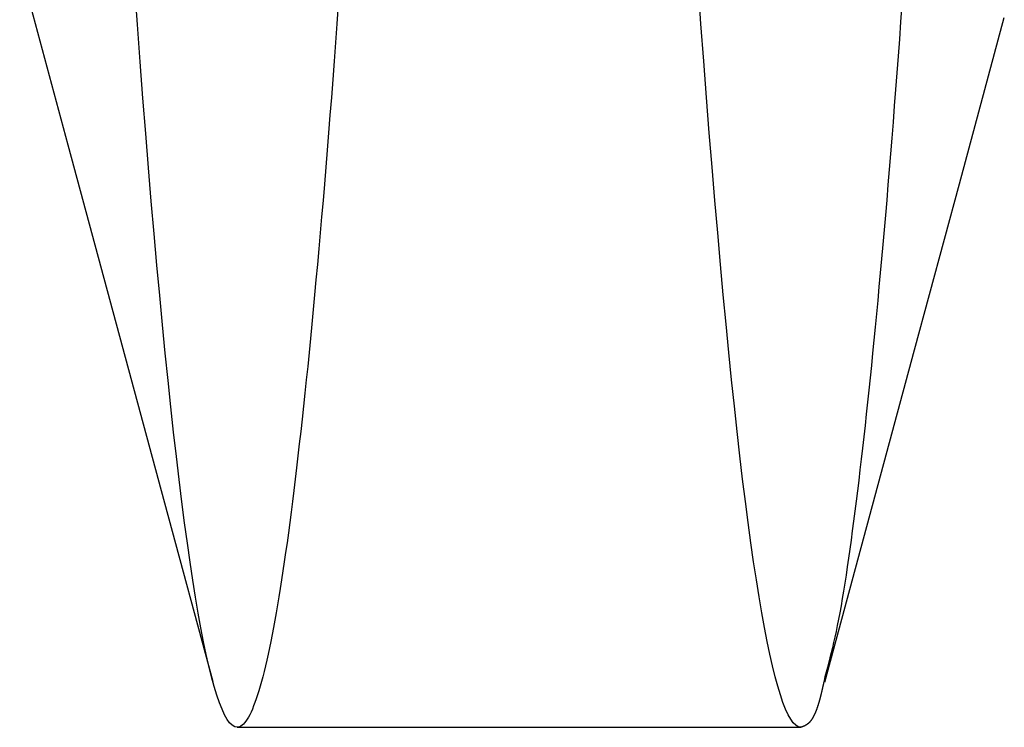
# Model space of a CAD drawing. Units: millimetres. Extents: x 0 to 841, y 0 to 594.
# Drawn here: x 679 to 681, y 358 to 359 of the extents above; entities that cross this region are included whole.
import ezdxf

# ---------------------------------------------------------------- set-up
doc = ezdxf.new("R2010")
doc.units = ezdxf.units.MM
doc.layers.add('SLD-0', color=179, linetype='Continuous')

msp = doc.modelspace()

# ---------------------------------------------------------------- linework, layer by layer
at = {"layer": 'SLD-0'}
for p, q in [((678.92, 359.0341), (678.9991, 358.7412)), ((679.1129, 358.9382), (679.1083, 359.0007)), ((680.0363, 358.9395), (680.0318, 359.0021)), ((679.4421, 358.9706), (679.4398, 358.9395)), ((680.3656, 358.9713), (680.3635, 358.9427)), ((680.4598, 358.6777), (680.5333, 358.9499)), ((679.1175, 358.8772), (679.1129, 358.9382)), ((679.4398, 358.9395), (679.4375, 358.9088)), ((680.0409, 358.8785), (680.0363, 358.9395)), ((680.3635, 358.9427), (680.3615, 358.9146)), ((679.4375, 358.9088), (679.4352, 358.8785)), ((680.3615, 358.9146), (680.3594, 358.8867)), ((680.3594, 358.8867), (680.3573, 358.8592)), ((679.122, 358.8177), (679.1175, 358.8772)), ((679.4352, 358.8785), (679.4329, 358.8485)), ((680.0454, 358.819), (680.0409, 358.8785)), ((680.3573, 358.8592), (680.3552, 358.832)), ((679.4329, 358.8485), (679.4307, 358.819)), ((680.3552, 358.832), (680.3531, 358.8051)), ((679.1266, 358.7598), (679.122, 358.8177)), ((679.4307, 358.819), (679.4284, 358.7898)), ((680.05, 358.7611), (680.0454, 358.819)), ((680.3531, 358.8051), (680.351, 358.7785)), ((679.4284, 358.7898), (679.4261, 358.7611)), ((680.351, 358.7785), (680.3489, 358.7523)), ((679.1311, 358.7035), (679.1266, 358.7598)), ((679.4261, 358.7611), (679.4238, 358.7327)), ((680.0546, 358.7047), (680.05, 358.7611)), ((678.9991, 358.7412), (679.0783, 358.4482)), ((680.3489, 358.7523), (680.3468, 358.7264)), ((679.4238, 358.7327), (679.4215, 358.7047)), ((680.3468, 358.7264), (680.3447, 358.7009)), ((679.1357, 358.6489), (679.1311, 358.7035)), ((679.4215, 358.7047), (679.4192, 358.6772)), ((680.0591, 358.65), (680.0546, 358.7047)), ((680.3447, 358.7009), (680.3427, 358.6757)), ((679.4192, 358.6772), (679.417, 358.65)), ((680.3427, 358.6757), (680.3406, 358.6508)), ((680.3863, 358.4055), (680.4598, 358.6777)), ((679.1403, 358.5958), (679.1357, 358.6489)), ((679.417, 358.65), (679.4147, 358.6233)), ((680.0637, 358.597), (680.0591, 358.65)), ((680.3406, 358.6508), (680.3385, 358.6263)), ((680.3385, 358.6263), (680.3364, 358.6022)), ((679.4147, 358.6233), (679.4124, 358.597)), ((679.1448, 358.5444), (679.1403, 358.5958)), ((679.4124, 358.597), (679.4101, 358.571)), ((680.0683, 358.5455), (680.0637, 358.597)), ((680.3364, 358.6022), (680.3343, 358.5783)), ((680.3343, 358.5783), (680.3322, 358.5549)), ((679.4101, 358.571), (679.4078, 358.5455)), ((680.3322, 358.5549), (680.3301, 358.5317)), ((679.1494, 358.4946), (679.1448, 358.5444)), ((679.4078, 358.5455), (679.4055, 358.5204)), ((680.0728, 358.4957), (680.0683, 358.5455)), ((680.3301, 358.5317), (680.328, 358.509)), ((679.4055, 358.5204), (679.4033, 358.4957)), ((680.328, 358.509), (680.3259, 358.4865)), ((679.154, 358.4465), (679.1494, 358.4946)), ((679.4033, 358.4957), (679.401, 358.4714)), ((680.0774, 358.4476), (680.0728, 358.4957)), ((680.3259, 358.4865), (680.3238, 358.4645)), ((679.401, 358.4714), (679.3987, 358.4476)), ((680.3238, 358.4645), (680.3218, 358.4428)), ((679.0783, 358.4482), (679.1573, 358.1552)), ((679.1585, 358.4001), (679.154, 358.4465)), ((679.3987, 358.4476), (679.3964, 358.4241)), ((680.082, 358.4011), (680.0774, 358.4476)), ((680.3218, 358.4428), (680.3197, 358.4214)), ((679.3964, 358.4241), (679.3941, 358.4011)), ((680.3197, 358.4214), (680.3176, 358.4004)), ((679.3941, 358.4011), (679.3919, 358.3785)), ((680.0865, 358.3563), (680.082, 358.4011)), ((680.2394, 357.8611), (680.3863, 358.4055)), ((679.1631, 358.3553), (679.1585, 358.4001)), ((680.3176, 358.4004), (680.3155, 358.3798)), ((679.3919, 358.3785), (679.3896, 358.3563)), ((680.3155, 358.3798), (680.3134, 358.3595)), ((679.1676, 358.3122), (679.1631, 358.3553)), ((679.3896, 358.3563), (679.3873, 358.3345)), ((680.091, 358.3131), (680.0865, 358.3563)), ((680.3134, 358.3595), (680.3113, 358.3395)), ((680.3113, 358.3395), (680.3092, 358.3198)), ((679.3873, 358.3345), (679.385, 358.3131)), ((680.3092, 358.3198), (680.3072, 358.3005)), ((679.1722, 358.2708), (679.1676, 358.3122)), ((679.385, 358.3131), (679.3828, 358.2922)), ((680.0956, 358.2717), (680.091, 358.3131)), ((679.3828, 358.2922), (679.3805, 358.2717)), ((680.3072, 358.3005), (680.3051, 358.2815)), ((679.3805, 358.2717), (679.3782, 358.2516)), ((680.1001, 358.2319), (680.0956, 358.2717)), ((680.3051, 358.2815), (680.303, 358.2629)), ((679.1767, 358.231), (679.1722, 358.2708)), ((680.303, 358.2629), (680.3009, 358.2446)), ((679.3782, 358.2516), (679.376, 358.2319)), ((680.3009, 358.2446), (680.2988, 358.2265)), ((679.1812, 358.193), (679.1767, 358.231)), ((679.376, 358.2319), (679.3737, 358.2126)), ((680.1046, 358.1938), (680.1001, 358.2319)), ((680.2988, 358.2265), (680.2968, 358.2088)), ((679.3737, 358.2126), (679.3715, 358.1938)), ((680.2968, 358.2088), (680.2947, 358.1914)), ((679.1857, 358.1566), (679.1812, 358.193)), ((679.3715, 358.1938), (679.3692, 358.1754)), ((680.1091, 358.1574), (680.1046, 358.1938)), ((680.2947, 358.1914), (680.2926, 358.1744)), ((679.3692, 358.1754), (679.3669, 358.1574)), ((680.2926, 358.1744), (680.2905, 358.1576)), ((679.1573, 358.1552), (679.2364, 357.8623)), ((679.1902, 358.122), (679.1857, 358.1566)), ((679.3669, 358.1574), (679.3647, 358.1398)), ((680.1136, 358.1227), (680.1091, 358.1574)), ((680.2905, 358.1576), (680.2885, 358.1411)), ((679.3647, 358.1398), (679.3624, 358.1227)), ((680.2885, 358.1411), (680.2864, 358.125)), ((679.1947, 358.089), (679.1902, 358.122)), ((679.3624, 358.1227), (679.3602, 358.106)), ((680.1181, 358.0897), (680.1136, 358.1227)), ((680.2864, 358.125), (680.2843, 358.1093)), ((679.3602, 358.106), (679.358, 358.0897)), ((680.2823, 358.0939), (680.2802, 358.0789)), ((680.2843, 358.1093), (680.2823, 358.0939)), ((679.1992, 358.0578), (679.1947, 358.089)), ((679.358, 358.0897), (679.3557, 358.0739)), ((680.1226, 358.0584), (680.1181, 358.0897)), ((680.2802, 358.0789), (680.2781, 358.0644)), ((679.3557, 358.0739), (679.3535, 358.0584)), ((680.2781, 358.0644), (680.2761, 358.0502)), ((679.2036, 358.0283), (679.1992, 358.0578)), ((679.3535, 358.0584), (679.3513, 358.0435)), ((680.1271, 358.0289), (680.1226, 358.0584)), ((680.2761, 358.0502), (680.274, 358.0365)), ((679.3513, 358.0435), (679.349, 358.0289)), ((680.274, 358.0365), (680.272, 358.0233)), ((679.2081, 358.0005), (679.2036, 358.0283)), ((679.3468, 358.0148), (679.3446, 358.0011)), ((679.349, 358.0289), (679.3468, 358.0148)), ((680.1315, 358.0011), (680.1271, 358.0289)), ((680.272, 358.0233), (680.2699, 358.0105)), ((679.2125, 357.9744), (679.2081, 358.0005)), ((679.3446, 358.0011), (679.3424, 357.9878)), ((680.1359, 357.975), (680.1315, 358.0011)), ((680.2679, 357.9982), (680.2658, 357.9864)), ((680.2699, 358.0105), (680.2679, 357.9982)), ((679.3424, 357.9878), (679.3402, 357.975)), ((680.2658, 357.9864), (680.2638, 357.9751)), ((679.2169, 357.9501), (679.2125, 357.9744)), ((679.3402, 357.975), (679.3379, 357.9626)), ((680.1403, 357.9506), (680.1359, 357.975)), ((680.2638, 357.9751), (680.2617, 357.9643)), ((679.2213, 357.9275), (679.2169, 357.9501)), ((679.3357, 357.9506), (679.3335, 357.9391)), ((679.3379, 357.9626), (679.3357, 357.9506)), ((680.1447, 357.928), (680.1403, 357.9506)), ((680.2597, 357.9541), (680.2577, 357.9443)), ((680.2617, 357.9643), (680.2597, 357.9541)), ((679.3335, 357.9391), (679.3314, 357.928)), ((680.2556, 357.935), (680.2536, 357.9261)), ((680.2577, 357.9443), (680.2556, 357.935)), ((679.2257, 357.9066), (679.2213, 357.9275)), ((679.3292, 357.9173), (679.327, 357.907)), ((679.3314, 357.928), (679.3292, 357.9173)), ((680.1491, 357.907), (680.1447, 357.928)), ((680.2516, 357.9175), (680.2496, 357.9091)), ((680.2536, 357.9261), (680.2516, 357.9175)), ((679.23, 357.8874), (679.2257, 357.9066)), ((679.327, 357.907), (679.3248, 357.8972)), ((680.1535, 357.8878), (680.1491, 357.907)), ((680.2476, 357.9011), (680.2435, 357.8854)), ((680.2496, 357.9091), (680.2476, 357.9011)), ((679.2344, 357.8699), (679.23, 357.8874)), ((679.3226, 357.8878), (679.3205, 357.8789)), ((679.3248, 357.8972), (679.3226, 357.8878)), ((680.1578, 357.8703), (680.1535, 357.8878)), ((680.2435, 357.8854), (680.2395, 357.8702)), ((679.2387, 357.8542), (679.2344, 357.8699)), ((679.3183, 357.8703), (679.3161, 357.8622)), ((679.3205, 357.8789), (679.3183, 357.8703)), ((680.1621, 357.8545), (680.1578, 357.8703)), ((680.2395, 357.8702), (680.2389, 357.8673)), ((679.243, 357.8401), (679.2387, 357.8542)), ((679.314, 357.8545), (679.3118, 357.8472)), ((679.3161, 357.8622), (679.314, 357.8545)), ((680.1664, 357.8404), (680.1621, 357.8545)), ((680.2355, 357.8523), (680.2354, 357.8516)), ((680.2357, 357.853), (680.2355, 357.8523)), ((680.2359, 357.8537), (680.2357, 357.853)), ((680.236, 357.8544), (680.2359, 357.8537)), ((680.2362, 357.8551), (680.236, 357.8544)), ((680.2363, 357.8558), (680.2362, 357.8551)), ((680.2365, 357.8565), (680.2363, 357.8558)), ((680.2366, 357.8572), (680.2365, 357.8565)), ((680.237, 357.8586), (680.2366, 357.8572)), ((680.2373, 357.86), (680.237, 357.8586)), ((680.2376, 357.8615), (680.2373, 357.86)), ((680.2379, 357.8629), (680.2376, 357.8615)), ((680.2382, 357.8644), (680.2379, 357.8629)), ((680.2386, 357.8658), (680.2382, 357.8644)), ((680.2389, 357.8673), (680.2386, 357.8658)), ((679.2472, 357.8276), (679.243, 357.8401)), ((679.3097, 357.8404), (679.3076, 357.8339)), ((679.3118, 357.8472), (679.3097, 357.8404)), ((680.1706, 357.8279), (680.1664, 357.8404)), ((680.2316, 357.8359), (680.2314, 357.8353)), ((680.2317, 357.8365), (680.2316, 357.8359)), ((680.2319, 357.8371), (680.2317, 357.8365)), ((680.232, 357.8377), (680.2319, 357.8371)), ((680.2322, 357.8383), (680.232, 357.8377)), ((680.2324, 357.839), (680.2322, 357.8383)), ((680.2325, 357.8396), (680.2324, 357.839)), ((680.2327, 357.8402), (680.2325, 357.8396)), ((680.2328, 357.8409), (680.2327, 357.8402)), ((680.233, 357.8415), (680.2328, 357.8409)), ((680.2332, 357.8422), (680.233, 357.8415)), ((680.2333, 357.8428), (680.2332, 357.8422)), ((680.2335, 357.8435), (680.2333, 357.8428)), ((680.2336, 357.8441), (680.2335, 357.8435)), ((680.2338, 357.8448), (680.2336, 357.8441)), ((680.2339, 357.8454), (680.2338, 357.8448)), ((680.2341, 357.8461), (680.2339, 357.8454)), ((680.2343, 357.8468), (680.2341, 357.8461)), ((680.2344, 357.8475), (680.2343, 357.8468)), ((680.2346, 357.8481), (680.2344, 357.8475)), ((680.2347, 357.8488), (680.2346, 357.8481)), ((680.2349, 357.8495), (680.2347, 357.8488)), ((680.2351, 357.8502), (680.2349, 357.8495)), ((680.2352, 357.8509), (680.2351, 357.8502)), ((680.2354, 357.8516), (680.2352, 357.8509)), ((679.2515, 357.8169), (679.2472, 357.8276)), ((679.3033, 357.8223), (679.3012, 357.8171)), ((679.3054, 357.8279), (679.3033, 357.8223)), ((679.3076, 357.8339), (679.3054, 357.8279)), ((680.1749, 357.8171), (680.1706, 357.8279)), ((680.2269, 357.82), (680.2267, 357.8195)), ((680.227, 357.8204), (680.2269, 357.82)), ((680.2272, 357.8209), (680.227, 357.8204)), ((680.2273, 357.8214), (680.2272, 357.8209)), ((680.2275, 357.8218), (680.2273, 357.8214)), ((680.2276, 357.8223), (680.2275, 357.8218)), ((680.2278, 357.8228), (680.2276, 357.8223)), ((680.228, 357.8233), (680.2278, 357.8228)), ((680.2281, 357.8238), (680.228, 357.8233)), ((680.2283, 357.8243), (680.2281, 357.8238)), ((680.2284, 357.8248), (680.2283, 357.8243)), ((680.2286, 357.8253), (680.2284, 357.8248)), ((680.2287, 357.8258), (680.2286, 357.8253)), ((680.2289, 357.8263), (680.2287, 357.8258)), ((680.2291, 357.8268), (680.2289, 357.8263)), ((680.2292, 357.8274), (680.2291, 357.8268)), ((680.2294, 357.8279), (680.2292, 357.8274)), ((680.2295, 357.8284), (680.2294, 357.8279)), ((680.2297, 357.829), (680.2295, 357.8284)), ((680.2298, 357.8295), (680.2297, 357.829)), ((680.23, 357.8301), (680.2298, 357.8295)), ((680.2302, 357.8306), (680.23, 357.8301)), ((680.2303, 357.8312), (680.2302, 357.8306)), ((680.2305, 357.8318), (680.2303, 357.8312)), ((680.2306, 357.8323), (680.2305, 357.8318)), ((680.2308, 357.8329), (680.2306, 357.8323)), ((680.2309, 357.8335), (680.2308, 357.8329)), ((680.2311, 357.8341), (680.2309, 357.8335)), ((680.2313, 357.8347), (680.2311, 357.8341)), ((680.2314, 357.8353), (680.2313, 357.8347)), ((679.2557, 357.8078), (679.2515, 357.8169)), ((679.2599, 357.8004), (679.2557, 357.8078)), ((679.2949, 357.8041), (679.2928, 357.8006)), ((679.297, 357.808), (679.2949, 357.8041)), ((679.2991, 357.8124), (679.297, 357.808)), ((679.3012, 357.8171), (679.2991, 357.8124)), ((680.1791, 357.808), (680.1749, 357.8171)), ((680.1833, 357.8006), (680.1791, 357.808)), ((680.2199, 357.8037), (680.2197, 357.8034)), ((680.22, 357.804), (680.2199, 357.8037)), ((680.2202, 357.8043), (680.22, 357.804)), ((680.2203, 357.8046), (680.2202, 357.8043)), ((680.2205, 357.8048), (680.2203, 357.8046)), ((680.2206, 357.8051), (680.2205, 357.8048)), ((680.2208, 357.8054), (680.2206, 357.8051)), ((680.2209, 357.8057), (680.2208, 357.8054)), ((680.2211, 357.806), (680.2209, 357.8057)), ((680.2212, 357.8063), (680.2211, 357.806)), ((680.2214, 357.8066), (680.2212, 357.8063)), ((680.2216, 357.807), (680.2214, 357.8066)), ((680.2217, 357.8073), (680.2216, 357.807)), ((680.2219, 357.8076), (680.2217, 357.8073)), ((680.222, 357.8079), (680.2219, 357.8076)), ((680.2222, 357.8082), (680.222, 357.8079)), ((680.2223, 357.8086), (680.2222, 357.8082)), ((680.2225, 357.8089), (680.2223, 357.8086)), ((680.2226, 357.8093), (680.2225, 357.8089)), ((680.2228, 357.8096), (680.2226, 357.8093)), ((680.223, 357.8099), (680.2228, 357.8096)), ((680.2231, 357.8103), (680.223, 357.8099)), ((680.2233, 357.8107), (680.2231, 357.8103)), ((680.2234, 357.811), (680.2233, 357.8107)), ((680.2236, 357.8114), (680.2234, 357.811)), ((680.2237, 357.8117), (680.2236, 357.8114)), ((680.2239, 357.8121), (680.2237, 357.8117)), ((680.224, 357.8125), (680.2239, 357.8121)), ((680.2242, 357.8129), (680.224, 357.8125)), ((680.2244, 357.8133), (680.2242, 357.8129)), ((680.2245, 357.8136), (680.2244, 357.8133)), ((680.2247, 357.814), (680.2245, 357.8136)), ((680.2248, 357.8144), (680.2247, 357.814)), ((680.225, 357.8148), (680.2248, 357.8144)), ((680.2251, 357.8152), (680.225, 357.8148)), ((680.2253, 357.8156), (680.2251, 357.8152)), ((680.2254, 357.8161), (680.2253, 357.8156)), ((680.2256, 357.8165), (680.2254, 357.8161)), ((680.2258, 357.8169), (680.2256, 357.8165)), ((680.2259, 357.8173), (680.2258, 357.8169)), ((680.2261, 357.8178), (680.2259, 357.8173)), ((680.2262, 357.8182), (680.2261, 357.8178)), ((680.2264, 357.8186), (680.2262, 357.8182)), ((680.2265, 357.8191), (680.2264, 357.8186)), ((680.2267, 357.8195), (680.2265, 357.8191)), ((679.264, 357.7947), (679.2599, 357.8004)), ((679.2682, 357.7906), (679.264, 357.7947)), ((679.2723, 357.7882), (679.2682, 357.7906)), ((679.2763, 357.7874), (679.2723, 357.7882)), ((679.2784, 357.7876), (679.2763, 357.7874)), ((679.2804, 357.7882), (679.2784, 357.7876)), ((679.2825, 357.7892), (679.2804, 357.7882)), ((679.2845, 357.7907), (679.2825, 357.7892)), ((679.2866, 357.7925), (679.2845, 357.7907)), ((679.2886, 357.7948), (679.2866, 357.7925)), ((679.2907, 357.7975), (679.2886, 357.7948)), ((679.2928, 357.8006), (679.2907, 357.7975)), ((680.1874, 357.7948), (680.1833, 357.8006)), ((680.1916, 357.7907), (680.1874, 357.7948)), ((680.1957, 357.7882), (680.1916, 357.7907)), ((680.1998, 357.7874), (680.1957, 357.7882)), ((680.2004, 357.7876), (680.1998, 357.7874)), ((680.201, 357.7878), (680.2004, 357.7876)), ((680.2016, 357.788), (680.201, 357.7878)), ((680.2022, 357.7882), (680.2016, 357.788)), ((680.2025, 357.7883), (680.2022, 357.7882)), ((680.2028, 357.7884), (680.2025, 357.7883)), ((680.2031, 357.7885), (680.2028, 357.7884)), ((680.2034, 357.7886), (680.2031, 357.7885)), ((680.2037, 357.7887), (680.2034, 357.7886)), ((680.204, 357.7889), (680.2037, 357.7887)), ((680.2043, 357.789), (680.204, 357.7889)), ((680.2046, 357.7891), (680.2043, 357.789)), ((680.205, 357.7892), (680.2046, 357.7891)), ((680.2053, 357.7894), (680.205, 357.7892)), ((680.2056, 357.7895), (680.2053, 357.7894)), ((680.2059, 357.7896), (680.2056, 357.7895)), ((680.2062, 357.7898), (680.2059, 357.7896)), ((680.2065, 357.7899), (680.2062, 357.7898)), ((680.2068, 357.7901), (680.2065, 357.7899)), ((680.2071, 357.7902), (680.2068, 357.7901)), ((680.2074, 357.7904), (680.2071, 357.7902)), ((680.2077, 357.7906), (680.2074, 357.7904)), ((680.208, 357.7907), (680.2077, 357.7906)), ((680.2083, 357.7909), (680.208, 357.7907)), ((680.2086, 357.7911), (680.2083, 357.7909)), ((680.2089, 357.7913), (680.2086, 357.7911)), ((680.2092, 357.7915), (680.2089, 357.7913)), ((680.2095, 357.7917), (680.2092, 357.7915)), ((680.2097, 357.7918), (680.2095, 357.7917)), ((680.2098, 357.7919), (680.2097, 357.7918)), ((680.21, 357.792), (680.2098, 357.7919)), ((680.2102, 357.7921), (680.21, 357.792)), ((680.2103, 357.7922), (680.2102, 357.7921)), ((680.2105, 357.7924), (680.2103, 357.7922)), ((680.2106, 357.7925), (680.2105, 357.7924)), ((680.2108, 357.7926), (680.2106, 357.7925)), ((680.2109, 357.7927), (680.2108, 357.7926)), ((680.2111, 357.7928), (680.2109, 357.7927)), ((680.2112, 357.7929), (680.2111, 357.7928)), ((680.2114, 357.7931), (680.2112, 357.7929)), ((680.2115, 357.7932), (680.2114, 357.7931)), ((680.2117, 357.7933), (680.2115, 357.7932)), ((680.2118, 357.7935), (680.2117, 357.7933)), ((680.212, 357.7936), (680.2118, 357.7935)), ((680.2121, 357.7937), (680.212, 357.7936)), ((680.2123, 357.7939), (680.2121, 357.7937)), ((680.2125, 357.794), (680.2123, 357.7939)), ((680.2126, 357.7941), (680.2125, 357.794)), ((680.2128, 357.7943), (680.2126, 357.7941)), ((680.2129, 357.7944), (680.2128, 357.7943)), ((680.2131, 357.7946), (680.2129, 357.7944)), ((680.2132, 357.7947), (680.2131, 357.7946)), ((680.2134, 357.7949), (680.2132, 357.7947)), ((680.2135, 357.795), (680.2134, 357.7949)), ((680.2137, 357.7952), (680.2135, 357.795)), ((680.2138, 357.7954), (680.2137, 357.7952)), ((680.214, 357.7955), (680.2138, 357.7954)), ((680.2141, 357.7957), (680.214, 357.7955)), ((680.2143, 357.7958), (680.2141, 357.7957)), ((680.2145, 357.796), (680.2143, 357.7958)), ((680.2146, 357.7962), (680.2145, 357.796)), ((680.2148, 357.7964), (680.2146, 357.7962)), ((680.2149, 357.7965), (680.2148, 357.7964)), ((680.2151, 357.7967), (680.2149, 357.7965)), ((680.2152, 357.7969), (680.2151, 357.7967)), ((680.2154, 357.7971), (680.2152, 357.7969)), ((680.2155, 357.7973), (680.2154, 357.7971)), ((680.2157, 357.7975), (680.2155, 357.7973)), ((680.2158, 357.7977), (680.2157, 357.7975)), ((680.216, 357.7979), (680.2158, 357.7977)), ((680.2161, 357.798), (680.216, 357.7979)), ((680.2163, 357.7983), (680.2161, 357.798)), ((680.2165, 357.7985), (680.2163, 357.7983)), ((680.2166, 357.7987), (680.2165, 357.7985)), ((680.2168, 357.7989), (680.2166, 357.7987)), ((680.2169, 357.7991), (680.2168, 357.7989)), ((680.2171, 357.7993), (680.2169, 357.7991)), ((680.2172, 357.7995), (680.2171, 357.7993)), ((680.2174, 357.7997), (680.2172, 357.7995)), ((680.2175, 357.8), (680.2174, 357.7997)), ((680.2177, 357.8002), (680.2175, 357.8)), ((680.2178, 357.8004), (680.2177, 357.8002)), ((680.218, 357.8007), (680.2178, 357.8004)), ((680.2181, 357.8009), (680.218, 357.8007)), ((680.2183, 357.8011), (680.2181, 357.8009)), ((680.2185, 357.8014), (680.2183, 357.8011)), ((680.2186, 357.8016), (680.2185, 357.8014)), ((680.2188, 357.8019), (680.2186, 357.8016)), ((680.2189, 357.8021), (680.2188, 357.8019)), ((680.2191, 357.8024), (680.2189, 357.8021)), ((680.2192, 357.8026), (680.2191, 357.8024)), ((680.2194, 357.8029), (680.2192, 357.8026)), ((680.2195, 357.8032), (680.2194, 357.8029)), ((680.2197, 357.8034), (680.2195, 357.8032)), ((679.2763, 357.7874), (680.1998, 357.7874))]:
    msp.add_line(p, q, dxfattribs=at)

doc.saveas('drawing.dxf')
